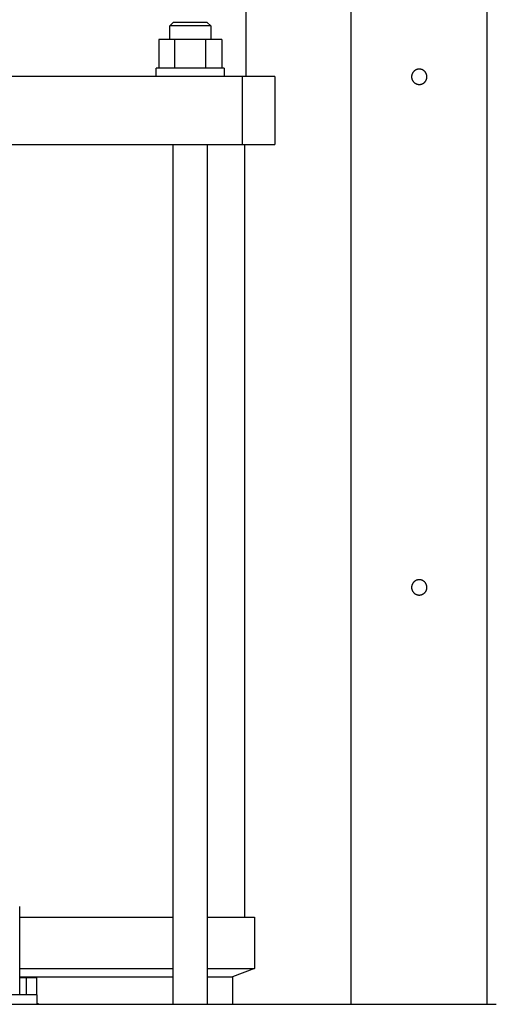
# Model space of a CAD drawing. Units: millimetres. Extents: x -1348 to 2375, y 2620 to 7537.
# Drawn here: x 463 to 601, y 4897 to 5187 of the extents above; entities that cross this region are included whole.
import ezdxf

# ---------------------------------------------------------------- set-up
doc = ezdxf.new("R2010")
doc.units = ezdxf.units.MM
doc.header["$LTSCALE"] = 100
for name, color, linetype, true_color in [('Make2D$Visible$Curves$0', 7, 'Continuous', 0xe6e6e6), ('Make2D$Visible$Curves$1', 7, 'Continuous', 0x000000), ('Make2D$Visible$Curves$3', 7, 'Continuous', 0x000000), ('Make2D$Visible$Curves$3DCOLOR40', 40, 'Continuous', 0xffbf00), ('Make2D$Visible$Curves$3DCPCOLOR254', 7, 'Continuous', 0xd6d6d6)]:
    doc.layers.add(name, color=color, linetype=linetype, true_color=true_color)

msp = doc.modelspace()

# ---------------------------------------------------------------- linework, layer by layer
at = {"layer": 'Make2D$Visible$Curves$0'}
for points in [[(600.2, 4897.28), (600.2, 5769.75)], [(560.2, 4897.28), (560.2, 5289.21)], [(462.82, 4900.02), (462.82, 4926.02)], [(462.82, 4900.02), (452.82, 4900.02)]]:
    msp.add_lwpolyline(points, dxfattribs=at)
for points in [[(577.95, 5169.75), (577.95, 5169.68), (577.96, 5169.6), (577.96, 5169.52), (577.97, 5169.44), (577.98, 5169.37), (578, 5169.29), (578.02, 5169.21), (578.04, 5169.14), (578.06, 5169.06), (578.08, 5168.99), (578.11, 5168.92), (578.14, 5168.84), (578.18, 5168.77), (578.21, 5168.7), (578.25, 5168.63), (578.29, 5168.57), (578.33, 5168.5), (578.38, 5168.44), (578.42, 5168.38), (578.47, 5168.31), (578.52, 5168.26), (578.57, 5168.2), (578.63, 5168.14), (578.69, 5168.09), (578.75, 5168.04), (578.81, 5167.99), (578.87, 5167.94), (578.93, 5167.9), (579, 5167.85), (579.06, 5167.81), (579.13, 5167.77), (579.2, 5167.74), (579.27, 5167.7), (579.34, 5167.67), (579.42, 5167.65), (579.49, 5167.62), (579.56, 5167.6), (579.64, 5167.58), (579.72, 5167.56), (579.79, 5167.54), (579.87, 5167.53), (579.95, 5167.52), (580.02, 5167.51), (580.1, 5167.51), (580.18, 5167.5), (580.26, 5167.51), (580.34, 5167.51), (580.41, 5167.51), (580.49, 5167.52), (580.57, 5167.53), (580.65, 5167.55), (580.72, 5167.57), (580.8, 5167.59), (580.87, 5167.61), (580.95, 5167.63), (581.02, 5167.66), (581.09, 5167.69), (581.16, 5167.72), (581.23, 5167.76), (581.3, 5167.79), (581.37, 5167.83), (581.44, 5167.87), (581.5, 5167.92), (581.56, 5167.96), (581.62, 5168.01), (581.68, 5168.06), (581.74, 5168.12), (581.8, 5168.17), (581.85, 5168.23), (581.9, 5168.28), (581.95, 5168.34), (582, 5168.41), (582.05, 5168.47), (582.09, 5168.53), (582.13, 5168.6), (582.17, 5168.67), (582.21, 5168.74), (582.24, 5168.81), (582.27, 5168.88), (582.3, 5168.95), (582.33, 5169.03), (582.35, 5169.1), (582.37, 5169.18), (582.39, 5169.25), (582.41, 5169.33), (582.42, 5169.4), (582.43, 5169.48), (582.44, 5169.56), (582.45, 5169.64), (582.45, 5169.72), (582.45, 5169.79), (582.45, 5169.87), (582.44, 5169.95), (582.43, 5170.03), (582.42, 5170.1), (582.41, 5170.18), (582.39, 5170.26), (582.37, 5170.33), (582.35, 5170.41), (582.33, 5170.48), (582.3, 5170.56), (582.27, 5170.63), (582.24, 5170.7), (582.21, 5170.77), (582.17, 5170.84), (582.13, 5170.91), (582.09, 5170.97), (582.05, 5171.04), (582, 5171.1), (581.95, 5171.16), (581.9, 5171.22), (581.85, 5171.28), (581.8, 5171.34), (581.74, 5171.39), (581.68, 5171.45), (581.62, 5171.5), (581.56, 5171.54), (581.5, 5171.59), (581.44, 5171.63), (581.37, 5171.68), (581.3, 5171.72), (581.23, 5171.75), (581.16, 5171.79), (581.09, 5171.82), (581.02, 5171.85), (580.95, 5171.88), (580.87, 5171.9), (580.8, 5171.92), (580.72, 5171.94), (580.65, 5171.96), (580.57, 5171.97), (580.49, 5171.99), (580.41, 5171.99), (580.34, 5172), (580.26, 5172), (580.18, 5172), (580.1, 5172), (580.02, 5172), (579.95, 5171.99), (579.87, 5171.98), (579.79, 5171.97), (579.72, 5171.95), (579.64, 5171.93), (579.56, 5171.91), (579.49, 5171.89), (579.42, 5171.86), (579.34, 5171.83), (579.27, 5171.8), (579.2, 5171.77), (579.13, 5171.73), (579.06, 5171.7), (579, 5171.66), (578.93, 5171.61), (578.87, 5171.57), (578.81, 5171.52), (578.75, 5171.47), (578.69, 5171.42), (578.63, 5171.37), (578.57, 5171.31), (578.52, 5171.25), (578.47, 5171.19), (578.42, 5171.13), (578.38, 5171.07), (578.33, 5171.01), (578.29, 5170.94), (578.25, 5170.87), (578.21, 5170.81), (578.18, 5170.74), (578.14, 5170.66), (578.11, 5170.59), (578.08, 5170.52), (578.06, 5170.45), (578.04, 5170.37), (578.02, 5170.3), (578, 5170.22), (577.98, 5170.14), (577.97, 5170.07), (577.96, 5169.99), (577.96, 5169.91), (577.95, 5169.83)], [(577.95, 5019.75), (577.95, 5019.68), (577.96, 5019.6), (577.96, 5019.52), (577.97, 5019.44), (577.98, 5019.37), (578, 5019.29), (578.02, 5019.21), (578.04, 5019.14), (578.06, 5019.06), (578.08, 5018.99), (578.11, 5018.92), (578.14, 5018.84), (578.18, 5018.77), (578.21, 5018.7), (578.25, 5018.63), (578.29, 5018.57), (578.33, 5018.5), (578.38, 5018.44), (578.42, 5018.38), (578.47, 5018.31), (578.52, 5018.26), (578.57, 5018.2), (578.63, 5018.14), (578.69, 5018.09), (578.75, 5018.04), (578.81, 5017.99), (578.87, 5017.94), (578.93, 5017.9), (579, 5017.85), (579.06, 5017.81), (579.13, 5017.77), (579.2, 5017.74), (579.27, 5017.7), (579.34, 5017.67), (579.42, 5017.65), (579.49, 5017.62), (579.56, 5017.6), (579.64, 5017.58), (579.72, 5017.56), (579.79, 5017.54), (579.87, 5017.53), (579.95, 5017.52), (580.02, 5017.51), (580.1, 5017.51), (580.18, 5017.5), (580.26, 5017.51), (580.34, 5017.51), (580.41, 5017.51), (580.49, 5017.52), (580.57, 5017.53), (580.65, 5017.55), (580.72, 5017.57), (580.8, 5017.59), (580.87, 5017.61), (580.95, 5017.63), (581.02, 5017.66), (581.09, 5017.69), (581.16, 5017.72), (581.23, 5017.76), (581.3, 5017.79), (581.37, 5017.83), (581.44, 5017.87), (581.5, 5017.92), (581.56, 5017.96), (581.62, 5018.01), (581.68, 5018.06), (581.74, 5018.12), (581.8, 5018.17), (581.85, 5018.23), (581.9, 5018.28), (581.95, 5018.34), (582, 5018.41), (582.05, 5018.47), (582.09, 5018.53), (582.13, 5018.6), (582.17, 5018.67), (582.21, 5018.74), (582.24, 5018.81), (582.27, 5018.88), (582.3, 5018.95), (582.33, 5019.03), (582.35, 5019.1), (582.37, 5019.18), (582.39, 5019.25), (582.41, 5019.33), (582.42, 5019.4), (582.43, 5019.48), (582.44, 5019.56), (582.45, 5019.64), (582.45, 5019.72), (582.45, 5019.79), (582.45, 5019.87), (582.44, 5019.95), (582.43, 5020.03), (582.42, 5020.1), (582.41, 5020.18), (582.39, 5020.26), (582.37, 5020.33), (582.35, 5020.41), (582.33, 5020.48), (582.3, 5020.56), (582.27, 5020.63), (582.24, 5020.7), (582.21, 5020.77), (582.17, 5020.84), (582.13, 5020.91), (582.09, 5020.97), (582.05, 5021.04), (582, 5021.1), (581.95, 5021.16), (581.9, 5021.22), (581.85, 5021.28), (581.8, 5021.34), (581.74, 5021.39), (581.68, 5021.45), (581.62, 5021.5), (581.56, 5021.54), (581.5, 5021.59), (581.44, 5021.63), (581.37, 5021.68), (581.3, 5021.72), (581.23, 5021.75), (581.16, 5021.79), (581.09, 5021.82), (581.02, 5021.85), (580.95, 5021.88), (580.87, 5021.9), (580.8, 5021.92), (580.72, 5021.94), (580.65, 5021.96), (580.57, 5021.97), (580.49, 5021.99), (580.41, 5021.99), (580.34, 5022), (580.26, 5022), (580.18, 5022), (580.1, 5022), (580.02, 5022), (579.95, 5021.99), (579.87, 5021.98), (579.79, 5021.97), (579.72, 5021.95), (579.64, 5021.93), (579.56, 5021.91), (579.49, 5021.89), (579.42, 5021.86), (579.34, 5021.83), (579.27, 5021.8), (579.2, 5021.77), (579.13, 5021.73), (579.06, 5021.7), (579, 5021.66), (578.93, 5021.61), (578.87, 5021.57), (578.81, 5021.52), (578.75, 5021.47), (578.69, 5021.42), (578.63, 5021.37), (578.57, 5021.31), (578.52, 5021.25), (578.47, 5021.19), (578.42, 5021.13), (578.38, 5021.07), (578.33, 5021.01), (578.29, 5020.94), (578.25, 5020.87), (578.21, 5020.81), (578.18, 5020.74), (578.14, 5020.66), (578.11, 5020.59), (578.08, 5020.52), (578.06, 5020.45), (578.04, 5020.37), (578.02, 5020.3), (578, 5020.22), (577.98, 5020.14), (577.97, 5020.07), (577.96, 5019.99), (577.96, 5019.91), (577.95, 5019.83)]]:
    msp.add_lwpolyline(points, close=True, dxfattribs=at)
at = {"layer": 'Make2D$Visible$Curves$1', "color": 251, "true_color": 0x545454}
for points in [[(512.35, 5169.83), (393.3, 5169.83)], [(528.29, 5169.83), (512.35, 5169.83)], [(537.82, 5169.83), (528.29, 5169.83)], [(528.29, 5149.83), (528.29, 5169.83)], [(537.82, 5169.83), (537.82, 5149.83)], [(393.3, 5149.83), (512.35, 5149.83)], [(512.35, 5149.83), (528.29, 5149.83)], [(528.29, 5149.83), (537.82, 5149.83)]]:
    msp.add_lwpolyline(points, dxfattribs=at)
at = {"layer": 'Make2D$Visible$Curves$3', "color": 9, "true_color": 0xbbbbbb}
for points in [[(529.32, 5169.83), (529.32, 5279.83)], [(506.93, 5184.73), (507.93, 5185.73)], [(506.93, 5180.73), (506.93, 5184.73)], [(518.93, 5184.73), (506.93, 5184.73)], [(517.93, 5185.73), (507.93, 5185.73)], [(517.93, 5185.73), (518.93, 5184.73)], [(518.93, 5184.73), (518.93, 5180.73)], [(508.31, 5180.73), (503.69, 5180.73)], [(503.69, 5180.73), (503.69, 5172.33)], [(508.31, 5180.73), (508.31, 5172.33)], [(517.55, 5180.73), (508.31, 5180.73)], [(522.17, 5180.73), (517.55, 5180.73)], [(517.55, 5172.33), (517.55, 5180.73)], [(522.17, 5180.73), (522.17, 5172.33)], [(522.93, 5172.33), (502.93, 5172.33)], [(502.93, 5169.83), (502.93, 5172.33)], [(522.93, 5172.33), (522.93, 5169.83)], [(507.93, 4897.28), (507.93, 5149.83)], [(517.93, 5149.83), (517.93, 4897.28)], [(528.82, 5149.83), (528.82, 4922.83)], [(462.82, 4922.83), (507.93, 4922.83)], [(517.93, 4922.83), (531.82, 4922.83)], [(531.82, 4922.83), (531.82, 4907.83)], [(462.82, 4907.83), (507.93, 4907.83)], [(517.93, 4907.83), (531.82, 4907.83)], [(531.82, 4907.83), (525.32, 4905.33)], [(462.83, 4905.33), (507.93, 4905.33)], [(517.93, 4905.33), (525.32, 4905.33)], [(525.32, 4905.33), (525.32, 4897.28)]]:
    msp.add_lwpolyline(points, dxfattribs=at)
at = {"layer": 'Make2D$Visible$Curves$3DCOLOR40'}
for points in [[(464.82, 4905.02), (462.83, 4905.02)], [(467.82, 4905.02), (464.82, 4905.02)], [(464.82, 4900.02), (464.82, 4905.02)], [(467.82, 4900.02), (467.82, 4905.02)], [(467.82, 4900.02), (462.82, 4900.02)], [(467.82, 4900.02), (467.82, 4897.28)]]:
    msp.add_lwpolyline(points, dxfattribs=at)
at = {"layer": 'Make2D$Visible$Curves$3DCPCOLOR254', "color": 254, "linetype": 'ByBlock', "lineweight": -2, "true_color": 0xd6d6d6}
msp.add_lwpolyline([(315.32, 4897.28), (602.82, 4897.28)], dxfattribs=at)
at = {"layer": 'Make2D$Visible$Curves$3DCPCOLOR254'}
msp.add_lwpolyline([(467.83, 4897.57), (468.66, 4897.28)], dxfattribs=at)

doc.saveas('drawing.dxf')
